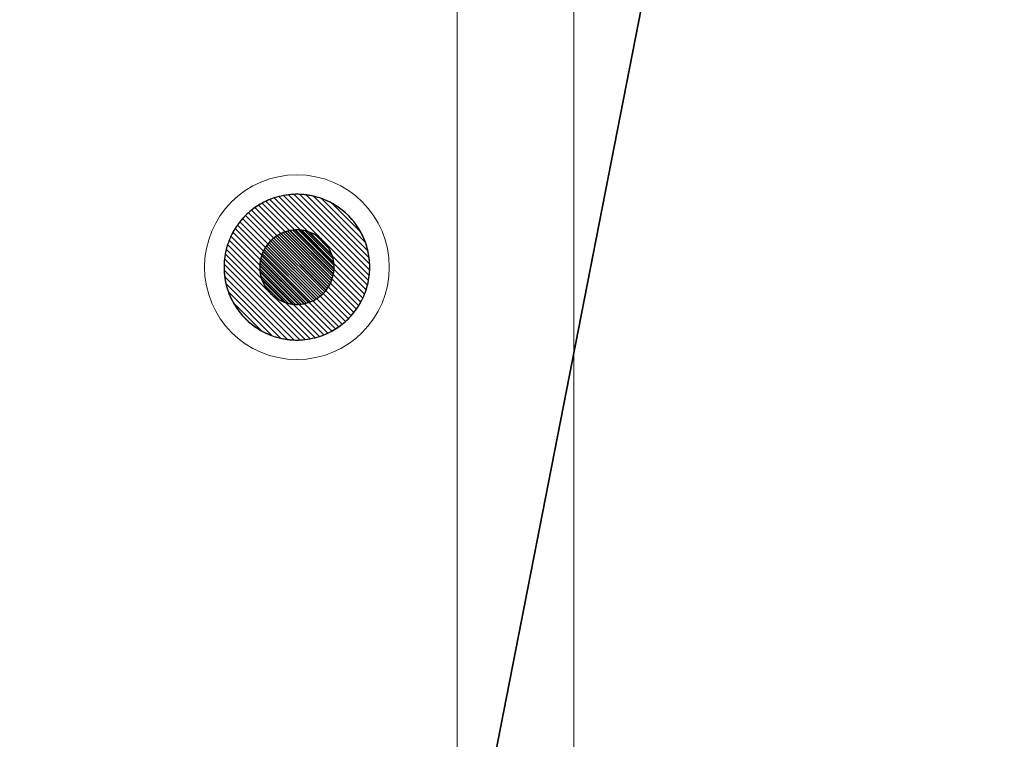
# Model space of a CAD drawing. Units: centimetres. Extents: x -13.6 to 13.7, y -8.2 to 8.3.
# Drawn here: x -8.9 to -4.2, y -4.1 to -0.7 of the extents above; entities that cross this region are included whole.
import ezdxf

# ---------------------------------------------------------------- set-up
doc = ezdxf.new("R2010")
doc.units = ezdxf.units.CM
doc.header["$MEASUREMENT"] = 0
doc.layers.add('layer 1', color=7, linetype='Continuous')

msp = doc.modelspace()

# ---------------------------------------------------------------- linework, layer by layer
at = {"layer": 'layer 1', "color": 15, "lineweight": 15}
msp.add_lwpolyline([(-12.43525, -7.59539), (-6.22159, -7.59539), (-6.22159, 4.88835), (-12.43525, 4.88835), (-12.43525, -7.59539)], close=True, dxfattribs=at)
at = {"layer": 'layer 1', "color": 23, "lineweight": 15}
msp.add_lwpolyline([(-11.90144, -7.5954), (-6.78316, -7.5954), (-6.78316, 4.28428), (-11.90144, 4.28428), (-11.90144, -7.5954)], close=True, dxfattribs=at)
at = {"layer": 'layer 1', "color": 251, "lineweight": 5}
msp.add_ellipse((-7.5528, -1.86496), major_axis=(0, 0.44413), ratio=1, dxfattribs=at)
at = {"layer": 'layer 1', "color": 7}
for points in [[(-7.249, -7.52846), (-7.249, -7.52846), (-13.61869, -7.52846), (-13.61869, -7.52846), (-13.61869, -7.52846), (-13.61869, -7.52846), (-13.61869, 7.46409), (-13.61869, 7.46409), (-13.61869, 7.46409), (-13.61869, 7.46409), (-4.31645, 7.46409), (-4.31645, 7.46409), (-4.31645, 7.46409), (-4.31645, 7.46409), (-7.249, -7.52846), (-7.249, -7.52846)], [(-4.31645, 7.46409), (-4.31645, 7.46409), (2.0967, 7.46409), (2.0967, 7.46409), (2.0967, 7.46409), (2.0967, 7.46409), (-2.77468, -7.52846), (-2.77468, -7.52846), (-2.77468, -7.52846), (-2.77468, -7.52846), (-7.249, -7.52846), (-7.249, -7.52846), (-7.249, -7.52846), (-7.249, -7.52846), (-4.31645, 7.46409), (-4.31645, 7.46409)]]:
    msp.add_open_spline(points, degree=3, knots=[0, 0, 0, 0, 0.25, 0.25, 0.25, 0.25, 0.5, 0.5, 0.5, 0.5, 0.75, 0.75, 0.75, 0.75, 1, 1, 1, 1], dxfattribs=at)
at = {"layer": 'layer 1', "color": 250, "lineweight": 5}
msp.add_open_spline([(-7.5528, -1.51465), (-7.35938, -1.51465), (-7.20249, -1.67154), (-7.20249, -1.86496), (-7.20249, -1.86496), (-7.20249, -2.05838), (-7.35938, -2.21527), (-7.5528, -2.21527), (-7.5528, -2.21527), (-7.74622, -2.21527), (-7.90311, -2.05838), (-7.90311, -1.86496), (-7.90311, -1.86496), (-7.90311, -1.67154), (-7.74622, -1.51465), (-7.5528, -1.51465)], degree=3, knots=[0, 0, 0, 0, 0.25, 0.25, 0.25, 0.25, 0.5, 0.5, 0.5, 0.5, 0.75, 0.75, 0.75, 0.75, 1, 1, 1, 1], dxfattribs=at)
at = {"layer": 'layer 1', "color": 252}
for points in [[(-7.26664, -2.06703), (-7.26664, -2.06703), (-7.75487, -1.5788), (-7.75487, -1.5788), (-7.75487, -1.5788), (-7.74382, -1.57098), (-7.7323, -1.56379), (-7.72036, -1.55727), (-7.72036, -1.55727), (-7.72036, -1.55727), (-7.24511, -2.03252), (-7.24511, -2.03252), (-7.24511, -2.03252), (-7.25163, -2.04446), (-7.25882, -2.05598), (-7.26664, -2.06703)], [(-7.25546, -2.05019), (-7.25546, -2.05019), (-7.73803, -1.56762), (-7.73803, -1.56762), (-7.73803, -1.56762), (-7.72638, -1.56034), (-7.71426, -1.55373), (-7.70175, -1.54784), (-7.70175, -1.54784), (-7.70175, -1.54784), (-7.23568, -2.01391), (-7.23568, -2.01391), (-7.23568, -2.01391), (-7.24157, -2.02642), (-7.24818, -2.03854), (-7.25546, -2.05019)], [(-7.24511, -2.03252), (-7.24511, -2.03252), (-7.72036, -1.55727), (-7.72036, -1.55727), (-7.72036, -1.55727), (-7.70807, -1.55056), (-7.69533, -1.54459), (-7.68221, -1.53936), (-7.68221, -1.53936), (-7.68221, -1.53936), (-7.2272, -1.99437), (-7.2272, -1.99437), (-7.2272, -1.99437), (-7.23243, -2.00749), (-7.2384, -2.02023), (-7.24511, -2.03252)], [(-7.23568, -2.01391), (-7.23568, -2.01391), (-7.70175, -1.54784), (-7.70175, -1.54784), (-7.70175, -1.54784), (-7.68879, -1.54174), (-7.67539, -1.53642), (-7.66163, -1.53192), (-7.66163, -1.53192), (-7.66163, -1.53192), (-7.21976, -1.97379), (-7.21976, -1.97379), (-7.21976, -1.97379), (-7.22426, -1.98755), (-7.22958, -2.00095), (-7.23568, -2.01391)], [(-7.2272, -1.99437), (-7.2272, -1.99437), (-7.68221, -1.53936), (-7.68221, -1.53936), (-7.68221, -1.53936), (-7.66852, -1.53391), (-7.65443, -1.52928), (-7.63996, -1.52557), (-7.63996, -1.52557), (-7.63996, -1.52557), (-7.21341, -1.95212), (-7.21341, -1.95212), (-7.21341, -1.95212), (-7.21712, -1.96659), (-7.22175, -1.98068), (-7.2272, -1.99437)], [(-7.21976, -1.97379), (-7.21976, -1.97379), (-7.66163, -1.53192), (-7.66163, -1.53192), (-7.66163, -1.53192), (-7.64713, -1.52718), (-7.63222, -1.52335), (-7.61697, -1.52052), (-7.61697, -1.52052), (-7.61697, -1.52052), (-7.20836, -1.92913), (-7.20836, -1.92913), (-7.20836, -1.92913), (-7.21119, -1.94438), (-7.21502, -1.95929), (-7.21976, -1.97379)], [(-7.68624, -1.74581), (-7.68624, -1.74581), (-7.43364, -1.99841), (-7.43364, -1.99841), (-7.43364, -1.99841), (-7.4387, -2.00293), (-7.44403, -2.00716), (-7.44959, -2.0111), (-7.44959, -2.0111), (-7.44959, -2.0111), (-7.69893, -1.76176), (-7.69893, -1.76176), (-7.69893, -1.76176), (-7.69499, -1.7562), (-7.69076, -1.75087), (-7.68624, -1.74581)], [(-7.67929, -1.73845), (-7.67929, -1.73845), (-7.42628, -1.99146), (-7.42628, -1.99146), (-7.42628, -1.99146), (-7.43107, -1.99625), (-7.43611, -2.00074), (-7.44141, -2.00496), (-7.44141, -2.00496), (-7.44141, -2.00496), (-7.69279, -1.75358), (-7.69279, -1.75358), (-7.69279, -1.75358), (-7.68857, -1.74828), (-7.68408, -1.74324), (-7.67929, -1.73845)], [(-7.71474, -1.78889), (-7.71474, -1.78889), (-7.47672, -2.02691), (-7.47672, -2.02691), (-7.47672, -2.02691), (-7.48334, -2.03003), (-7.49017, -2.03276), (-7.49721, -2.03506), (-7.49721, -2.03506), (-7.49721, -2.03506), (-7.72289, -1.80938), (-7.72289, -1.80938), (-7.72289, -1.80938), (-7.72059, -1.80234), (-7.71786, -1.79552), (-7.71474, -1.78889)], [(-7.70993, -1.77939), (-7.70993, -1.77939), (-7.46722, -2.0221), (-7.46722, -2.0221), (-7.46722, -2.0221), (-7.4735, -2.02553), (-7.47998, -2.02859), (-7.48669, -2.03126), (-7.48669, -2.03126), (-7.48669, -2.03126), (-7.71909, -1.79886), (-7.71909, -1.79886), (-7.71909, -1.79886), (-7.71642, -1.79216), (-7.71336, -1.78567), (-7.70993, -1.77939)], [(-7.70465, -1.77036), (-7.70465, -1.77036), (-7.45819, -2.01682), (-7.45819, -2.01682), (-7.45819, -2.01682), (-7.46414, -2.02053), (-7.47033, -2.0239), (-7.47672, -2.02691), (-7.47672, -2.02691), (-7.47672, -2.02691), (-7.71474, -1.78889), (-7.71474, -1.78889), (-7.71474, -1.78889), (-7.71173, -1.78249), (-7.70836, -1.77631), (-7.70465, -1.77036)], [(-7.69893, -1.76176), (-7.69893, -1.76176), (-7.44959, -2.0111), (-7.44959, -2.0111), (-7.44959, -2.0111), (-7.45523, -2.01509), (-7.46112, -2.01877), (-7.46722, -2.0221), (-7.46722, -2.0221), (-7.46722, -2.0221), (-7.70993, -1.77939), (-7.70993, -1.77939), (-7.70993, -1.77939), (-7.7066, -1.77329), (-7.70292, -1.7674), (-7.69893, -1.76176)], [(-7.69279, -1.75358), (-7.69279, -1.75358), (-7.44141, -2.00496), (-7.44141, -2.00496), (-7.44141, -2.00496), (-7.44676, -2.00922), (-7.45236, -2.01318), (-7.45819, -2.01682), (-7.45819, -2.01682), (-7.45819, -2.01682), (-7.70465, -1.77036), (-7.70465, -1.77036), (-7.70465, -1.77036), (-7.70101, -1.76453), (-7.69705, -1.75893), (-7.69279, -1.75358)], [(-7.72611, -1.82048), (-7.72611, -1.82048), (-7.50831, -2.03828), (-7.50831, -2.03828), (-7.50831, -2.03828), (-7.51617, -2.04029), (-7.52425, -2.04177), (-7.5325, -2.04271), (-7.5325, -2.04271), (-7.5325, -2.04271), (-7.73054, -1.84467), (-7.73054, -1.84467), (-7.73054, -1.84467), (-7.7296, -1.83641), (-7.72812, -1.82834), (-7.72611, -1.82048)], [(-7.72289, -1.80938), (-7.72289, -1.80938), (-7.49721, -2.03506), (-7.49721, -2.03506), (-7.49721, -2.03506), (-7.50461, -2.03747), (-7.51224, -2.03942), (-7.52004, -2.04086), (-7.52004, -2.04086), (-7.52004, -2.04086), (-7.72869, -1.83221), (-7.72869, -1.83221), (-7.72869, -1.83221), (-7.72725, -1.8244), (-7.7253, -1.81679), (-7.72289, -1.80938)], [(-7.71909, -1.79886), (-7.71909, -1.79886), (-7.48669, -2.03126), (-7.48669, -2.03126), (-7.48669, -2.03126), (-7.49369, -2.03404), (-7.5009, -2.03638), (-7.50831, -2.03828), (-7.50831, -2.03828), (-7.50831, -2.03828), (-7.72611, -1.82048), (-7.72611, -1.82048), (-7.72611, -1.82048), (-7.72421, -1.81308), (-7.72187, -1.80586), (-7.71909, -1.79886)]]:
    msp.add_open_spline(points, degree=3, knots=[0, 0, 0, 0, 0.25, 0.25, 0.25, 0.25, 0.5, 0.5, 0.5, 0.5, 0.75, 0.75, 0.75, 0.75, 1, 1, 1, 1], dxfattribs=at)
at = {"layer": 'layer 1', "color": 253}
for points, knots in [([(-7.21341, -1.95212), (-7.21341, -1.95212), (-7.63996, -1.52557), (-7.63996, -1.52557), (-7.63996, -1.52557), (-7.62455, -1.52162), (-7.60872, -1.51872), (-7.59257, -1.5169), (-7.59257, -1.5169), (-7.59257, -1.5169), (-7.20474, -1.90473), (-7.20474, -1.90473), (-7.20474, -1.90473), (-7.20656, -1.92088), (-7.20946, -1.93671), (-7.21341, -1.95212)], [0, 0, 0, 0, 0.25, 0.25, 0.25, 0.25, 0.5, 0.5, 0.5, 0.5, 0.75, 0.75, 0.75, 0.75, 1, 1, 1, 1]), ([(-7.20836, -1.92913), (-7.20836, -1.92913), (-7.61697, -1.52052), (-7.61697, -1.52052), (-7.61697, -1.52052), (-7.60052, -1.51748), (-7.58367, -1.51559), (-7.56652, -1.51493), (-7.56652, -1.51493), (-7.56652, -1.51493), (-7.20277, -1.87868), (-7.20277, -1.87868), (-7.20277, -1.87868), (-7.20343, -1.89583), (-7.20532, -1.91268), (-7.20836, -1.92913)], [0, 0, 0, 0, 0.25, 0.25, 0.25, 0.25, 0.5, 0.5, 0.5, 0.5, 0.75, 0.75, 0.75, 0.75, 1, 1, 1, 1]), ([(-7.20474, -1.90473), (-7.20474, -1.90473), (-7.59257, -1.5169), (-7.59257, -1.5169), (-7.59257, -1.5169), (-7.57951, -1.51542), (-7.56626, -1.51465), (-7.5528, -1.51465), (-7.5528, -1.51465), (-7.548, -1.51465), (-7.54322, -1.51477), (-7.53847, -1.51496), (-7.53847, -1.51496), (-7.53847, -1.51496), (-7.2028, -1.85063), (-7.2028, -1.85063), (-7.2028, -1.85063), (-7.20261, -1.85538), (-7.20249, -1.86016), (-7.20249, -1.86496), (-7.20249, -1.86496), (-7.20249, -1.87842), (-7.20326, -1.89167), (-7.20474, -1.90473)], [0, 0, 0, 0, 0.1666667, 0.1666667, 0.1666667, 0.1666667, 0.3333333, 0.3333333, 0.3333333, 0.3333333, 0.5, 0.5, 0.5, 0.5, 0.6666667, 0.6666667, 0.6666667, 0.6666667, 0.8333333, 0.8333333, 0.8333333, 0.8333333, 1, 1, 1, 1]), ([(-7.20277, -1.87868), (-7.20277, -1.87868), (-7.56652, -1.51493), (-7.56652, -1.51493), (-7.56652, -1.51493), (-7.56196, -1.51476), (-7.5574, -1.51465), (-7.5528, -1.51465), (-7.5528, -1.51465), (-7.5376, -1.51465), (-7.52259, -1.51561), (-7.5079, -1.51749), (-7.5079, -1.51749), (-7.5079, -1.51749), (-7.20533, -1.82006), (-7.20533, -1.82006), (-7.20533, -1.82006), (-7.20345, -1.83476), (-7.20249, -1.84976), (-7.20249, -1.86496), (-7.20249, -1.86496), (-7.20249, -1.86956), (-7.2026, -1.87412), (-7.20277, -1.87868)], [0, 0, 0, 0, 0.1666667, 0.1666667, 0.1666667, 0.1666667, 0.3333333, 0.3333333, 0.3333333, 0.3333333, 0.5, 0.5, 0.5, 0.5, 0.6666667, 0.6666667, 0.6666667, 0.6666667, 0.8333333, 0.8333333, 0.8333333, 0.8333333, 1, 1, 1, 1]), ([(-7.2028, -1.85063), (-7.2028, -1.85063), (-7.53847, -1.51496), (-7.53847, -1.51496), (-7.53847, -1.51496), (-7.51633, -1.51585), (-7.49469, -1.51876), (-7.47379, -1.52358), (-7.47379, -1.52358), (-7.47379, -1.52358), (-7.21142, -1.78595), (-7.21142, -1.78595), (-7.21142, -1.78595), (-7.2066, -1.80685), (-7.20369, -1.82849), (-7.2028, -1.85063)], [0, 0, 0, 0, 0.25, 0.25, 0.25, 0.25, 0.5, 0.5, 0.5, 0.5, 0.75, 0.75, 0.75, 0.75, 1, 1, 1, 1]), ([(-7.20533, -1.82006), (-7.20533, -1.82006), (-7.5079, -1.51749), (-7.5079, -1.51749), (-7.5079, -1.51749), (-7.48232, -1.52076), (-7.4576, -1.52681), (-7.43406, -1.53529), (-7.43406, -1.53529), (-7.43406, -1.53529), (-7.22313, -1.74622), (-7.22313, -1.74622), (-7.22313, -1.74622), (-7.21465, -1.76976), (-7.2086, -1.79448), (-7.20533, -1.82006)], [0, 0, 0, 0, 0.25, 0.25, 0.25, 0.25, 0.5, 0.5, 0.5, 0.5, 0.75, 0.75, 0.75, 0.75, 1, 1, 1, 1]), ([(-7.21142, -1.78595), (-7.21142, -1.78595), (-7.47379, -1.52358), (-7.47379, -1.52358), (-7.47379, -1.52358), (-7.44146, -1.53103), (-7.41086, -1.54299), (-7.38263, -1.5587), (-7.38263, -1.5587), (-7.38263, -1.5587), (-7.24654, -1.69479), (-7.24654, -1.69479), (-7.24654, -1.69479), (-7.23082, -1.72302), (-7.21888, -1.75362), (-7.21142, -1.78595)], [0, 0, 0, 0, 0.25, 0.25, 0.25, 0.25, 0.5, 0.5, 0.5, 0.5, 0.75, 0.75, 0.75, 0.75, 1, 1, 1, 1]), ([(-7.22313, -1.74622), (-7.22313, -1.74622), (-7.43406, -1.53529), (-7.43406, -1.53529), (-7.43406, -1.53529), (-7.33612, -1.57058), (-7.25841, -1.64828), (-7.22313, -1.74622)], [0, 0, 0, 0, 0.5, 0.5, 0.5, 0.5, 1, 1, 1, 1]), ([(-7.73054, -1.84467), (-7.73054, -1.84467), (-7.5325, -2.04271), (-7.5325, -2.04271), (-7.5325, -2.04271), (-7.53916, -2.04346), (-7.54593, -2.04388), (-7.55279, -2.04388), (-7.55279, -2.04388), (-7.55526, -2.04388), (-7.55769, -2.04381), (-7.56014, -2.04371), (-7.56014, -2.04371), (-7.56014, -2.04371), (-7.73154, -1.87231), (-7.73154, -1.87231), (-7.73154, -1.87231), (-7.73164, -1.86987), (-7.73171, -1.86743), (-7.73171, -1.86497), (-7.73171, -1.86497), (-7.73171, -1.85811), (-7.73129, -1.85133), (-7.73054, -1.84467)], [0, 0, 0, 0, 0.1666667, 0.1666667, 0.1666667, 0.1666667, 0.3333333, 0.3333333, 0.3333333, 0.3333333, 0.5, 0.5, 0.5, 0.5, 0.6666667, 0.6666667, 0.6666667, 0.6666667, 0.8333333, 0.8333333, 0.8333333, 0.8333333, 1, 1, 1, 1]), ([(-7.72869, -1.83221), (-7.72869, -1.83221), (-7.52004, -2.04086), (-7.52004, -2.04086), (-7.52004, -2.04086), (-7.52843, -2.04241), (-7.53703, -2.04339), (-7.5458, -2.04373), (-7.5458, -2.04373), (-7.5458, -2.04373), (-7.73156, -1.85797), (-7.73156, -1.85797), (-7.73156, -1.85797), (-7.73122, -1.84921), (-7.73024, -1.84061), (-7.72869, -1.83221)], [0, 0, 0, 0, 0.25, 0.25, 0.25, 0.25, 0.5, 0.5, 0.5, 0.5, 0.75, 0.75, 0.75, 0.75, 1, 1, 1, 1]), ([(-7.73156, -1.85797), (-7.73156, -1.85797), (-7.5458, -2.04373), (-7.5458, -2.04373), (-7.5458, -2.04373), (-7.54811, -2.04382), (-7.55045, -2.04388), (-7.55279, -2.04388), (-7.55279, -2.04388), (-7.56059, -2.04388), (-7.56824, -2.04336), (-7.57578, -2.04239), (-7.57578, -2.04239), (-7.57578, -2.04239), (-7.73022, -1.88795), (-7.73022, -1.88795), (-7.73022, -1.88795), (-7.73119, -1.88041), (-7.73171, -1.87277), (-7.73171, -1.86497), (-7.73171, -1.86497), (-7.73171, -1.86263), (-7.73165, -1.86029), (-7.73156, -1.85797)], [0, 0, 0, 0, 0.1666667, 0.1666667, 0.1666667, 0.1666667, 0.3333333, 0.3333333, 0.3333333, 0.3333333, 0.5, 0.5, 0.5, 0.5, 0.6666667, 0.6666667, 0.6666667, 0.6666667, 0.8333333, 0.8333333, 0.8333333, 0.8333333, 1, 1, 1, 1]), ([(-7.73154, -1.87231), (-7.73154, -1.87231), (-7.56014, -2.04371), (-7.56014, -2.04371), (-7.56014, -2.04371), (-7.57147, -2.04325), (-7.58252, -2.04173), (-7.59322, -2.03926), (-7.59322, -2.03926), (-7.59322, -2.03926), (-7.72709, -1.90539), (-7.72709, -1.90539), (-7.72709, -1.90539), (-7.72956, -1.8947), (-7.73108, -1.88364), (-7.73154, -1.87231)], [0, 0, 0, 0, 0.25, 0.25, 0.25, 0.25, 0.5, 0.5, 0.5, 0.5, 0.75, 0.75, 0.75, 0.75, 1, 1, 1, 1]), ([(-7.73022, -1.88795), (-7.73022, -1.88795), (-7.57578, -2.04239), (-7.57578, -2.04239), (-7.57578, -2.04239), (-7.58886, -2.04071), (-7.60148, -2.03761), (-7.61352, -2.03327), (-7.61352, -2.03327), (-7.61352, -2.03327), (-7.7211, -1.92569), (-7.7211, -1.92569), (-7.7211, -1.92569), (-7.72544, -1.91366), (-7.72854, -1.90102), (-7.73022, -1.88795)], [0, 0, 0, 0, 0.25, 0.25, 0.25, 0.25, 0.5, 0.5, 0.5, 0.5, 0.75, 0.75, 0.75, 0.75, 1, 1, 1, 1]), ([(-7.72709, -1.90539), (-7.72709, -1.90539), (-7.59322, -2.03926), (-7.59322, -2.03926), (-7.59322, -2.03926), (-7.60977, -2.03543), (-7.62544, -2.0293), (-7.63988, -2.02123), (-7.63988, -2.02123), (-7.63988, -2.02123), (-7.70907, -1.95204), (-7.70907, -1.95204), (-7.70907, -1.95204), (-7.71713, -1.93761), (-7.72326, -1.92193), (-7.72709, -1.90539)], [0, 0, 0, 0, 0.25, 0.25, 0.25, 0.25, 0.5, 0.5, 0.5, 0.5, 0.75, 0.75, 0.75, 0.75, 1, 1, 1, 1]), ([(-7.7211, -1.92569), (-7.7211, -1.92569), (-7.61352, -2.03327), (-7.61352, -2.03327), (-7.61352, -2.03327), (-7.66346, -2.01524), (-7.70306, -1.97562), (-7.7211, -1.92569)], [0, 0, 0, 0, 0.5, 0.5, 0.5, 0.5, 1, 1, 1, 1]), ([(-7.70907, -1.95204), (-7.70907, -1.95204), (-7.63988, -2.02123), (-7.63988, -2.02123), (-7.63988, -2.02123), (-7.66887, -2.00504), (-7.69288, -1.98102), (-7.70907, -1.95204)], [0, 0, 0, 0, 0.5, 0.5, 0.5, 0.5, 1, 1, 1, 1])]:
    msp.add_open_spline(points, degree=3, knots=knots, dxfattribs=at)
at = {"layer": 'layer 1', "color": 9}
msp.add_open_spline([(-7.24654, -1.69479), (-7.24654, -1.69479), (-7.38263, -1.5587), (-7.38263, -1.5587), (-7.38263, -1.5587), (-7.32557, -1.59048), (-7.27832, -1.63774), (-7.24654, -1.69479)], degree=3, knots=[0, 0, 0, 0, 0.5, 0.5, 0.5, 0.5, 1, 1, 1, 1], dxfattribs=at)
at = {"layer": 'layer 1', "color": 8}
for points in [[(-7.31953, -2.12624), (-7.31953, -2.12624), (-7.81408, -1.63169), (-7.81408, -1.63169), (-7.81408, -1.63169), (-7.80527, -1.62183), (-7.79592, -1.61247), (-7.78606, -1.60367), (-7.78606, -1.60367), (-7.78606, -1.60367), (-7.29151, -2.09822), (-7.29151, -2.09822), (-7.29151, -2.09822), (-7.30031, -2.10808), (-7.30967, -2.11743), (-7.31953, -2.12624)], [(-7.30511, -2.11264), (-7.30511, -2.11264), (-7.80048, -1.61727), (-7.80048, -1.61727), (-7.80048, -1.61727), (-7.79113, -1.60792), (-7.78121, -1.59909), (-7.77085, -1.59084), (-7.77085, -1.59084), (-7.77085, -1.59084), (-7.27868, -2.08301), (-7.27868, -2.08301), (-7.27868, -2.08301), (-7.28693, -2.09337), (-7.29576, -2.10329), (-7.30511, -2.11264)], [(-7.29151, -2.09822), (-7.29151, -2.09822), (-7.78606, -1.60367), (-7.78606, -1.60367), (-7.78606, -1.60367), (-7.77615, -1.59482), (-7.76574, -1.5865), (-7.75487, -1.5788), (-7.75487, -1.5788), (-7.75487, -1.5788), (-7.26664, -2.06703), (-7.26664, -2.06703), (-7.26664, -2.06703), (-7.27434, -2.0779), (-7.28266, -2.08831), (-7.29151, -2.09822)], [(-7.27868, -2.08301), (-7.27868, -2.08301), (-7.77085, -1.59084), (-7.77085, -1.59084), (-7.77085, -1.59084), (-7.76038, -1.5825), (-7.74943, -1.57474), (-7.73803, -1.56762), (-7.73803, -1.56762), (-7.73803, -1.56762), (-7.25546, -2.05019), (-7.25546, -2.05019), (-7.25546, -2.05019), (-7.26258, -2.06159), (-7.27034, -2.07254), (-7.27868, -2.08301)], [(-7.35073, -2.1511), (-7.35073, -2.1511), (-7.83894, -1.66289), (-7.83894, -1.66289), (-7.83894, -1.66289), (-7.83125, -1.65201), (-7.82294, -1.64161), (-7.81408, -1.63169), (-7.81408, -1.63169), (-7.81408, -1.63169), (-7.31953, -2.12624), (-7.31953, -2.12624), (-7.31953, -2.12624), (-7.32945, -2.1351), (-7.33985, -2.14341), (-7.35073, -2.1511)], [(-7.33474, -2.13907), (-7.33474, -2.13907), (-7.82691, -1.6469), (-7.82691, -1.6469), (-7.82691, -1.6469), (-7.81865, -1.63653), (-7.80984, -1.62663), (-7.80048, -1.61727), (-7.80048, -1.61727), (-7.80048, -1.61727), (-7.30511, -2.11264), (-7.30511, -2.11264), (-7.30511, -2.11264), (-7.31447, -2.122), (-7.32437, -2.13081), (-7.33474, -2.13907)], [(-7.62887, -1.70298), (-7.62887, -1.70298), (-7.39081, -1.94104), (-7.39081, -1.94104), (-7.39081, -1.94104), (-7.39382, -1.94743), (-7.3972, -1.95361), (-7.40091, -1.95956), (-7.40091, -1.95956), (-7.40091, -1.95956), (-7.64739, -1.71308), (-7.64739, -1.71308), (-7.64739, -1.71308), (-7.64144, -1.70936), (-7.63526, -1.70599), (-7.62887, -1.70298)], [(-7.61889, -1.69864), (-7.61889, -1.69864), (-7.38647, -1.93106), (-7.38647, -1.93106), (-7.38647, -1.93106), (-7.38914, -1.93776), (-7.39221, -1.94426), (-7.39563, -1.95053), (-7.39563, -1.95053), (-7.39563, -1.95053), (-7.63836, -1.7078), (-7.63836, -1.7078), (-7.63836, -1.7078), (-7.63209, -1.70438), (-7.62559, -1.70131), (-7.61889, -1.69864)], [(-7.60836, -1.69485), (-7.60836, -1.69485), (-7.38268, -1.92053), (-7.38268, -1.92053), (-7.38268, -1.92053), (-7.38498, -1.92757), (-7.38769, -1.93442), (-7.39081, -1.94104), (-7.39081, -1.94104), (-7.39081, -1.94104), (-7.62887, -1.70298), (-7.62887, -1.70298), (-7.62887, -1.70298), (-7.62225, -1.69986), (-7.61539, -1.69715), (-7.60836, -1.69485)], [(-7.59728, -1.69161), (-7.59728, -1.69161), (-7.37944, -1.90945), (-7.37944, -1.90945), (-7.37944, -1.90945), (-7.38133, -1.91685), (-7.38369, -1.92406), (-7.38647, -1.93106), (-7.38647, -1.93106), (-7.38647, -1.93106), (-7.61889, -1.69864), (-7.61889, -1.69864), (-7.61889, -1.69864), (-7.61189, -1.69585), (-7.60468, -1.6935), (-7.59728, -1.69161)], [(-7.67193, -1.7315), (-7.67193, -1.7315), (-7.41933, -1.9841), (-7.41933, -1.9841), (-7.41933, -1.9841), (-7.42383, -1.98913), (-7.42861, -1.99391), (-7.43364, -1.99841), (-7.43364, -1.99841), (-7.43364, -1.99841), (-7.68624, -1.74581), (-7.68624, -1.74581), (-7.68624, -1.74581), (-7.68174, -1.74078), (-7.67696, -1.736), (-7.67193, -1.7315)], [(-7.66416, -1.72495), (-7.66416, -1.72495), (-7.41278, -1.97633), (-7.41278, -1.97633), (-7.41278, -1.97633), (-7.41699, -1.98162), (-7.42151, -1.98669), (-7.42628, -1.99146), (-7.42628, -1.99146), (-7.42628, -1.99146), (-7.67929, -1.73845), (-7.67929, -1.73845), (-7.67929, -1.73845), (-7.67452, -1.73368), (-7.66945, -1.72916), (-7.66416, -1.72495)], [(-7.65599, -1.7188), (-7.65599, -1.7188), (-7.40663, -1.96816), (-7.40663, -1.96816), (-7.40663, -1.96816), (-7.41056, -1.97372), (-7.41481, -1.97904), (-7.41933, -1.9841), (-7.41933, -1.9841), (-7.41933, -1.9841), (-7.67193, -1.7315), (-7.67193, -1.7315), (-7.67193, -1.7315), (-7.66687, -1.72698), (-7.66155, -1.72273), (-7.65599, -1.7188)], [(-7.64739, -1.71308), (-7.64739, -1.71308), (-7.40091, -1.95956), (-7.40091, -1.95956), (-7.40091, -1.95956), (-7.40455, -1.96539), (-7.40851, -1.97097), (-7.41278, -1.97633), (-7.41278, -1.97633), (-7.41278, -1.97633), (-7.66416, -1.72495), (-7.66416, -1.72495), (-7.66416, -1.72495), (-7.65881, -1.72069), (-7.65322, -1.71672), (-7.64739, -1.71308)], [(-7.63836, -1.7078), (-7.63836, -1.7078), (-7.39563, -1.95053), (-7.39563, -1.95053), (-7.39563, -1.95053), (-7.39896, -1.95664), (-7.40263, -1.96252), (-7.40663, -1.96816), (-7.40663, -1.96816), (-7.40663, -1.96816), (-7.65599, -1.7188), (-7.65599, -1.7188), (-7.65599, -1.7188), (-7.65034, -1.71481), (-7.64446, -1.71113), (-7.63836, -1.7078)]]:
    msp.add_open_spline(points, degree=3, knots=[0, 0, 0, 0, 0.25, 0.25, 0.25, 0.25, 0.5, 0.5, 0.5, 0.5, 0.75, 0.75, 0.75, 0.75, 1, 1, 1, 1], dxfattribs=at)
at = {"layer": 'layer 1', "color": 251}
for points, knots in [([(-7.36757, -2.16228), (-7.36757, -2.16228), (-7.85012, -1.67973), (-7.85012, -1.67973), (-7.85012, -1.67973), (-7.843, -1.66833), (-7.83525, -1.65738), (-7.82691, -1.6469), (-7.82691, -1.6469), (-7.82691, -1.6469), (-7.33474, -2.13907), (-7.33474, -2.13907), (-7.33474, -2.13907), (-7.34522, -2.14741), (-7.35617, -2.15516), (-7.36757, -2.16228)], [0, 0, 0, 0, 0.25, 0.25, 0.25, 0.25, 0.5, 0.5, 0.5, 0.5, 0.75, 0.75, 0.75, 0.75, 1, 1, 1, 1]), ([(-7.42339, -2.19054), (-7.42339, -2.19054), (-7.87838, -1.73555), (-7.87838, -1.73555), (-7.87838, -1.73555), (-7.87316, -1.72243), (-7.86717, -1.7097), (-7.86046, -1.69741), (-7.86046, -1.69741), (-7.86046, -1.69741), (-7.38525, -2.17262), (-7.38525, -2.17262), (-7.38525, -2.17262), (-7.39754, -2.17933), (-7.41027, -2.18532), (-7.42339, -2.19054)], [0, 0, 0, 0, 0.25, 0.25, 0.25, 0.25, 0.5, 0.5, 0.5, 0.5, 0.75, 0.75, 0.75, 0.75, 1, 1, 1, 1]), ([(-7.40385, -2.18206), (-7.40385, -2.18206), (-7.8699, -1.71601), (-7.8699, -1.71601), (-7.8699, -1.71601), (-7.86401, -1.70349), (-7.85739, -1.69138), (-7.85012, -1.67973), (-7.85012, -1.67973), (-7.85012, -1.67973), (-7.36757, -2.16228), (-7.36757, -2.16228), (-7.36757, -2.16228), (-7.37922, -2.16955), (-7.39133, -2.17617), (-7.40385, -2.18206)], [0, 0, 0, 0, 0.25, 0.25, 0.25, 0.25, 0.5, 0.5, 0.5, 0.5, 0.75, 0.75, 0.75, 0.75, 1, 1, 1, 1]), ([(-7.38525, -2.17262), (-7.38525, -2.17262), (-7.86046, -1.69741), (-7.86046, -1.69741), (-7.86046, -1.69741), (-7.85394, -1.68547), (-7.84676, -1.67394), (-7.83894, -1.66289), (-7.83894, -1.66289), (-7.83894, -1.66289), (-7.35073, -2.1511), (-7.35073, -2.1511), (-7.35073, -2.1511), (-7.36178, -2.15892), (-7.37331, -2.1661), (-7.38525, -2.17262)], [0, 0, 0, 0, 0.25, 0.25, 0.25, 0.25, 0.5, 0.5, 0.5, 0.5, 0.75, 0.75, 0.75, 0.75, 1, 1, 1, 1]), ([(-7.58554, -1.68904), (-7.58554, -1.68904), (-7.37686, -1.89772), (-7.37686, -1.89772), (-7.37686, -1.89772), (-7.3783, -1.90552), (-7.38025, -1.91312), (-7.38268, -1.92053), (-7.38268, -1.92053), (-7.38268, -1.92053), (-7.60836, -1.69485), (-7.60836, -1.69485), (-7.60836, -1.69485), (-7.60095, -1.69243), (-7.59334, -1.69048), (-7.58554, -1.68904)], [0, 0, 0, 0, 0.25, 0.25, 0.25, 0.25, 0.5, 0.5, 0.5, 0.5, 0.75, 0.75, 0.75, 0.75, 1, 1, 1, 1]), ([(-7.57308, -1.68719), (-7.57308, -1.68719), (-7.37502, -1.88525), (-7.37502, -1.88525), (-7.37502, -1.88525), (-7.37595, -1.8935), (-7.37743, -1.90158), (-7.37944, -1.90945), (-7.37944, -1.90945), (-7.37944, -1.90945), (-7.59728, -1.69161), (-7.59728, -1.69161), (-7.59728, -1.69161), (-7.58941, -1.6896), (-7.58133, -1.68812), (-7.57308, -1.68719)], [0, 0, 0, 0, 0.25, 0.25, 0.25, 0.25, 0.5, 0.5, 0.5, 0.5, 0.75, 0.75, 0.75, 0.75, 1, 1, 1, 1]), ([(-7.55977, -1.68618), (-7.55977, -1.68618), (-7.37401, -1.87194), (-7.37401, -1.87194), (-7.37401, -1.87194), (-7.37435, -1.88071), (-7.37531, -1.88932), (-7.37686, -1.89772), (-7.37686, -1.89772), (-7.37686, -1.89772), (-7.58554, -1.68904), (-7.58554, -1.68904), (-7.58554, -1.68904), (-7.57714, -1.68749), (-7.56854, -1.68652), (-7.55977, -1.68618)], [0, 0, 0, 0, 0.25, 0.25, 0.25, 0.25, 0.5, 0.5, 0.5, 0.5, 0.75, 0.75, 0.75, 0.75, 1, 1, 1, 1]), ([(-7.54543, -1.6862), (-7.54543, -1.6862), (-7.37403, -1.8576), (-7.37403, -1.8576), (-7.37403, -1.8576), (-7.37393, -1.86004), (-7.37388, -1.86251), (-7.37388, -1.86497), (-7.37388, -1.86497), (-7.37388, -1.87183), (-7.37427, -1.87859), (-7.37502, -1.88525), (-7.37502, -1.88525), (-7.37502, -1.88525), (-7.57308, -1.68719), (-7.57308, -1.68719), (-7.57308, -1.68719), (-7.56641, -1.68644), (-7.55966, -1.68605), (-7.55279, -1.68605), (-7.55279, -1.68605), (-7.55033, -1.68605), (-7.54787, -1.6861), (-7.54543, -1.6862)], [0, 0, 0, 0, 0.1666667, 0.1666667, 0.1666667, 0.1666667, 0.3333333, 0.3333333, 0.3333333, 0.3333333, 0.5, 0.5, 0.5, 0.5, 0.6666667, 0.6666667, 0.6666667, 0.6666667, 0.8333333, 0.8333333, 0.8333333, 0.8333333, 1, 1, 1, 1]), ([(-7.52982, -1.68749), (-7.52982, -1.68749), (-7.37532, -1.84199), (-7.37532, -1.84199), (-7.37532, -1.84199), (-7.37436, -1.8495), (-7.37388, -1.85719), (-7.37388, -1.86497), (-7.37388, -1.86497), (-7.37388, -1.86731), (-7.37392, -1.86962), (-7.37401, -1.87194), (-7.37401, -1.87194), (-7.37401, -1.87194), (-7.55977, -1.68618), (-7.55977, -1.68618), (-7.55977, -1.68618), (-7.55745, -1.6861), (-7.55513, -1.68605), (-7.55279, -1.68605), (-7.55279, -1.68605), (-7.54501, -1.68605), (-7.53734, -1.68653), (-7.52982, -1.68749)], [0, 0, 0, 0, 0.1666667, 0.1666667, 0.1666667, 0.1666667, 0.3333333, 0.3333333, 0.3333333, 0.3333333, 0.5, 0.5, 0.5, 0.5, 0.6666667, 0.6666667, 0.6666667, 0.6666667, 0.8333333, 0.8333333, 0.8333333, 0.8333333, 1, 1, 1, 1]), ([(-7.5124, -1.6906), (-7.5124, -1.6906), (-7.37843, -1.82457), (-7.37843, -1.82457), (-7.37843, -1.82457), (-7.37597, -1.83524), (-7.37448, -1.84629), (-7.37403, -1.8576), (-7.37403, -1.8576), (-7.37403, -1.8576), (-7.54543, -1.6862), (-7.54543, -1.6862), (-7.54543, -1.6862), (-7.53412, -1.68665), (-7.52307, -1.68814), (-7.5124, -1.6906)], [0, 0, 0, 0, 0.25, 0.25, 0.25, 0.25, 0.5, 0.5, 0.5, 0.5, 0.75, 0.75, 0.75, 0.75, 1, 1, 1, 1]), ([(-7.49211, -1.69658), (-7.49211, -1.69658), (-7.38441, -1.80428), (-7.38441, -1.80428), (-7.38441, -1.80428), (-7.38008, -1.81631), (-7.37699, -1.82892), (-7.37532, -1.84199), (-7.37532, -1.84199), (-7.37532, -1.84199), (-7.52982, -1.68749), (-7.52982, -1.68749), (-7.52982, -1.68749), (-7.51675, -1.68916), (-7.50413, -1.69224), (-7.49211, -1.69658)], [0, 0, 0, 0, 0.25, 0.25, 0.25, 0.25, 0.5, 0.5, 0.5, 0.5, 0.75, 0.75, 0.75, 0.75, 1, 1, 1, 1]), ([(-7.46579, -1.70858), (-7.46579, -1.70858), (-7.39641, -1.77796), (-7.39641, -1.77796), (-7.39641, -1.77796), (-7.38837, -1.7924), (-7.38224, -1.80803), (-7.37843, -1.82457), (-7.37843, -1.82457), (-7.37843, -1.82457), (-7.5124, -1.6906), (-7.5124, -1.6906), (-7.5124, -1.6906), (-7.49586, -1.69441), (-7.48022, -1.70053), (-7.46579, -1.70858)], [0, 0, 0, 0, 0.25, 0.25, 0.25, 0.25, 0.5, 0.5, 0.5, 0.5, 0.75, 0.75, 0.75, 0.75, 1, 1, 1, 1]), ([(-7.38441, -1.80428), (-7.38441, -1.80428), (-7.49211, -1.69658), (-7.49211, -1.69658), (-7.49211, -1.69658), (-7.4421, -1.7146), (-7.40243, -1.75427), (-7.38441, -1.80428)], [0, 0, 0, 0, 0.5, 0.5, 0.5, 0.5, 1, 1, 1, 1]), ([(-7.46566, -2.20431), (-7.46566, -2.20431), (-7.89215, -1.77782), (-7.89215, -1.77782), (-7.89215, -1.77782), (-7.88844, -1.76335), (-7.88383, -1.74923), (-7.87838, -1.73555), (-7.87838, -1.73555), (-7.87838, -1.73555), (-7.42339, -2.19054), (-7.42339, -2.19054), (-7.42339, -2.19054), (-7.43707, -2.19599), (-7.45119, -2.2006), (-7.46566, -2.20431)], [0, 0, 0, 0, 0.25, 0.25, 0.25, 0.25, 0.5, 0.5, 0.5, 0.5, 0.75, 0.75, 0.75, 0.75, 1, 1, 1, 1]), ([(-7.44397, -2.19798), (-7.44397, -2.19798), (-7.88582, -1.75613), (-7.88582, -1.75613), (-7.88582, -1.75613), (-7.88132, -1.74236), (-7.87599, -1.72897), (-7.8699, -1.71601), (-7.8699, -1.71601), (-7.8699, -1.71601), (-7.40385, -2.18206), (-7.40385, -2.18206), (-7.40385, -2.18206), (-7.41681, -2.18815), (-7.4302, -2.19348), (-7.44397, -2.19798)], [0, 0, 0, 0, 0.25, 0.25, 0.25, 0.25, 0.5, 0.5, 0.5, 0.5, 0.75, 0.75, 0.75, 0.75, 1, 1, 1, 1]), ([(-7.39641, -1.77796), (-7.39641, -1.77796), (-7.46579, -1.70858), (-7.46579, -1.70858), (-7.46579, -1.70858), (-7.43671, -1.72479), (-7.41262, -1.74888), (-7.39641, -1.77796)], [0, 0, 0, 0, 0.5, 0.5, 0.5, 0.5, 1, 1, 1, 1]), ([(-7.51304, -2.21299), (-7.51304, -2.21299), (-7.90083, -1.8252), (-7.90083, -1.8252), (-7.90083, -1.8252), (-7.899, -1.80905), (-7.89609, -1.79323), (-7.89215, -1.77782), (-7.89215, -1.77782), (-7.89215, -1.77782), (-7.46566, -2.20431), (-7.46566, -2.20431), (-7.46566, -2.20431), (-7.48107, -2.20825), (-7.49689, -2.21116), (-7.51304, -2.21299)], [0, 0, 0, 0, 0.25, 0.25, 0.25, 0.25, 0.5, 0.5, 0.5, 0.5, 0.75, 0.75, 0.75, 0.75, 1, 1, 1, 1]), ([(-7.48865, -2.20936), (-7.48865, -2.20936), (-7.8972, -1.80081), (-7.8972, -1.80081), (-7.8972, -1.80081), (-7.89437, -1.78555), (-7.89056, -1.77063), (-7.88582, -1.75613), (-7.88582, -1.75613), (-7.88582, -1.75613), (-7.44397, -2.19798), (-7.44397, -2.19798), (-7.44397, -2.19798), (-7.45847, -2.20272), (-7.47339, -2.20653), (-7.48865, -2.20936)], [0, 0, 0, 0, 0.25, 0.25, 0.25, 0.25, 0.5, 0.5, 0.5, 0.5, 0.75, 0.75, 0.75, 0.75, 1, 1, 1, 1]), ([(-7.56713, -2.21494), (-7.56713, -2.21494), (-7.90278, -1.87929), (-7.90278, -1.87929), (-7.90278, -1.87929), (-7.90297, -1.87453), (-7.90311, -1.86977), (-7.90311, -1.86496), (-7.90311, -1.86496), (-7.90311, -1.85152), (-7.9023, -1.83824), (-7.90083, -1.8252), (-7.90083, -1.8252), (-7.90083, -1.8252), (-7.51304, -2.21299), (-7.51304, -2.21299), (-7.51304, -2.21299), (-7.52608, -2.21446), (-7.53936, -2.21527), (-7.5528, -2.21527), (-7.5528, -2.21527), (-7.55761, -2.21527), (-7.56237, -2.21513), (-7.56713, -2.21494)], [0, 0, 0, 0, 0.1666667, 0.1666667, 0.1666667, 0.1666667, 0.3333333, 0.3333333, 0.3333333, 0.3333333, 0.5, 0.5, 0.5, 0.5, 0.6666667, 0.6666667, 0.6666667, 0.6666667, 0.8333333, 0.8333333, 0.8333333, 0.8333333, 1, 1, 1, 1]), ([(-7.53908, -2.21497), (-7.53908, -2.21497), (-7.90281, -1.85124), (-7.90281, -1.85124), (-7.90281, -1.85124), (-7.90215, -1.83409), (-7.90024, -1.81725), (-7.8972, -1.80081), (-7.8972, -1.80081), (-7.8972, -1.80081), (-7.48865, -2.20936), (-7.48865, -2.20936), (-7.48865, -2.20936), (-7.50509, -2.2124), (-7.52193, -2.21431), (-7.53908, -2.21497)], [0, 0, 0, 0, 0.25, 0.25, 0.25, 0.25, 0.5, 0.5, 0.5, 0.5, 0.75, 0.75, 0.75, 0.75, 1, 1, 1, 1]), ([(-7.59773, -2.21238), (-7.59773, -2.21238), (-7.90022, -1.90989), (-7.90022, -1.90989), (-7.90022, -1.90989), (-7.90211, -1.89517), (-7.90311, -1.88019), (-7.90311, -1.86496), (-7.90311, -1.86496), (-7.90311, -1.86037), (-7.90298, -1.85579), (-7.90281, -1.85124), (-7.90281, -1.85124), (-7.90281, -1.85124), (-7.53908, -2.21497), (-7.53908, -2.21497), (-7.53908, -2.21497), (-7.54363, -2.21514), (-7.54821, -2.21527), (-7.5528, -2.21527), (-7.5528, -2.21527), (-7.56803, -2.21527), (-7.58301, -2.21427), (-7.59773, -2.21238)], [0, 0, 0, 0, 0.1666667, 0.1666667, 0.1666667, 0.1666667, 0.3333333, 0.3333333, 0.3333333, 0.3333333, 0.5, 0.5, 0.5, 0.5, 0.6666667, 0.6666667, 0.6666667, 0.6666667, 0.8333333, 0.8333333, 0.8333333, 0.8333333, 1, 1, 1, 1])]:
    msp.add_open_spline(points, degree=3, knots=knots, dxfattribs=at)
at = {"layer": 'layer 1', "color": 49}
for points in [[(-7.63186, -2.20627), (-7.63186, -2.20627), (-7.89411, -1.94402), (-7.89411, -1.94402), (-7.89411, -1.94402), (-7.89894, -1.9231), (-7.90188, -1.90145), (-7.90278, -1.87929), (-7.90278, -1.87929), (-7.90278, -1.87929), (-7.56713, -2.21494), (-7.56713, -2.21494), (-7.56713, -2.21494), (-7.5893, -2.21404), (-7.61094, -2.2111), (-7.63186, -2.20627)], [(-7.67161, -2.19454), (-7.67161, -2.19454), (-7.88238, -1.98377), (-7.88238, -1.98377), (-7.88238, -1.98377), (-7.89089, -1.96021), (-7.89693, -1.93547), (-7.90022, -1.90989), (-7.90022, -1.90989), (-7.90022, -1.90989), (-7.59773, -2.21238), (-7.59773, -2.21238), (-7.59773, -2.21238), (-7.62331, -2.20908), (-7.64805, -2.20304), (-7.67161, -2.19454)]]:
    msp.add_open_spline(points, degree=3, knots=[0, 0, 0, 0, 0.25, 0.25, 0.25, 0.25, 0.5, 0.5, 0.5, 0.5, 0.75, 0.75, 0.75, 0.75, 1, 1, 1, 1], dxfattribs=at)
at = {"layer": 'layer 1', "color": 250}
for points, knots in [([(-7.72312, -2.17105), (-7.72312, -2.17105), (-7.85889, -2.03528), (-7.85889, -2.03528), (-7.85889, -2.03528), (-7.87466, -2.00704), (-7.88663, -1.97638), (-7.89411, -1.94402), (-7.89411, -1.94402), (-7.89411, -1.94402), (-7.63186, -2.20627), (-7.63186, -2.20627), (-7.63186, -2.20627), (-7.66422, -2.19878), (-7.69486, -2.18681), (-7.72312, -2.17105)], [0, 0, 0, 0, 0.25, 0.25, 0.25, 0.25, 0.5, 0.5, 0.5, 0.5, 0.75, 0.75, 0.75, 0.75, 1, 1, 1, 1]), ([(-7.88238, -1.98377), (-7.88238, -1.98377), (-7.67161, -2.19454), (-7.67161, -2.19454), (-7.67161, -2.19454), (-7.76945, -2.15924), (-7.84707, -2.0816), (-7.88238, -1.98377)], [0, 0, 0, 0, 0.5, 0.5, 0.5, 0.5, 1, 1, 1, 1]), ([(-7.85889, -2.03528), (-7.85889, -2.03528), (-7.72312, -2.17105), (-7.72312, -2.17105), (-7.72312, -2.17105), (-7.78001, -2.13931), (-7.82714, -2.09216), (-7.85889, -2.03528)], [0, 0, 0, 0, 0.5, 0.5, 0.5, 0.5, 1, 1, 1, 1])]:
    msp.add_open_spline(points, degree=3, knots=knots, dxfattribs=at)

doc.saveas('drawing.dxf')
